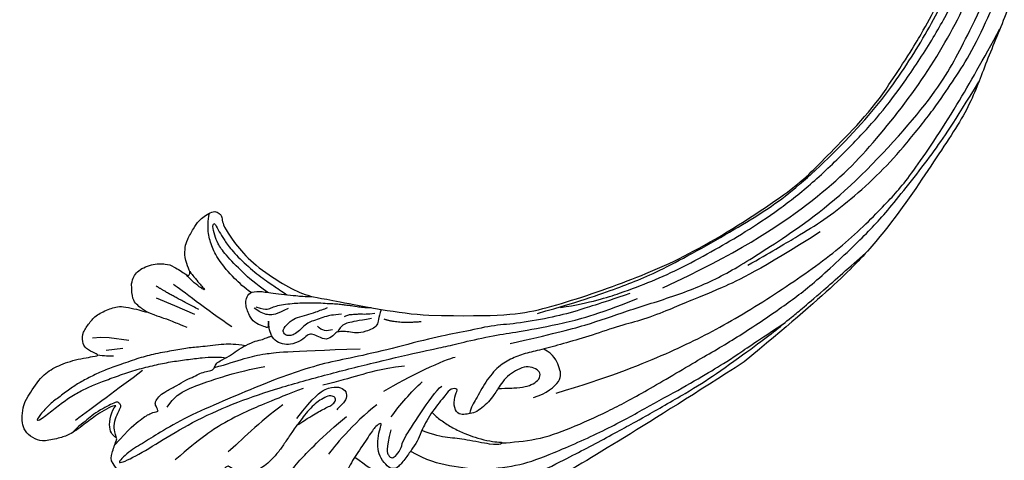
# Model space of a CAD drawing. Units: millimetres. Extents: x 4222 to 8422, y 3827 to 5312.
# Drawn here: x 5279 to 5403, y 4443 to 4498 of the extents above; entities that cross this region are included whole.
import ezdxf

# ---------------------------------------------------------------- set-up
doc = ezdxf.new("R2010")
doc.units = ezdxf.units.MM
doc.linetypes.add('HIDDEN', pattern=[9.525, 6.35, -3.175])
doc.layers.add('A-04.尺寸標註', color=4, linetype='Continuous')
doc.layers.add('H-08.木作(細線)', color=8, linetype='Continuous')
doc.layers.add('logo', color=8, linetype='Continuous', plot=False)
doc.styles.get("Standard").update_dxf_attribs({"font": 'arial.ttf'})
doc.styles.add('新細明體', font='txt')
doc.dimstyles.new('5', dxfattribs={"dimtxt": 12.5, "dimasz": 3.75, "dimexe": 2.5, "dimexo": 2.5, "dimgap": 1.5, "dimtad": 2, "dimdec": 0, "dimtxsty": '新細明體', "dimblk": 'ARCHTICK', "dimcen": 5, "dimclrd": 8, "dimclre": 8, "dimclrt": 4, "dimadec": 0, "dimazin": 0, "dimtfac": 1, "dimtdec": 0, "dimtix": 1, "dimtmove": 2, "dimatfit": 3, "dimldrblk": 'OPEN90', "dimfxl": 1.25, "dimlwd": 9, "dimlwe": 9, "dimarcsym": 0})

# ---------------------------------------------------------------- blocks, each defined once
blk = doc.blocks.new('logo')
at = {"layer": 'logo'}
h = blk.add_hatch(color=256, dxfattribs=at)
edge = h.paths.add_edge_path()
edge.add_ellipse((0, 1), major_axis=(0.323, 0.566), ratio=0.659111, start_angle=263.85756, end_angle=429.82505)
edge.add_arc((0, 1), 0.399, 258.99674, 261.058)
edge.add_ellipse((0, 1), major_axis=(0.314, 0.551), ratio=0.659838, start_angle=263.24299, end_angle=428.51951, ccw=False)
edge.add_arc((0, 0), 0.0433, 263.99618, 282.4455)
edge = h.paths.add_edge_path()
edge.add_ellipse((0, 1), major_axis=(0.314, 0.551), ratio=0.659838, start_angle=70.27444, end_angle=262.83939, ccw=False)
edge.add_arc((0, 1), 0.237, 245.23231, 248.25565, ccw=False)
edge.add_ellipse((0, 1), major_axis=(0.323, 0.566), ratio=0.659111, start_angle=71.19986, end_angle=263.58748)
edge.add_arc((0, 0), 0.0389, 266.46583, 288.3928, ccw=False)
edge = h.paths.add_edge_path(flags=17)
edge.add_line((0, 1), (0, 1))
edge.add_arc((0, 1), 0.399, 261.058, 296.46993, ccw=False)
edge.add_ellipse((0, 1), major_axis=(0.314, 0.551), ratio=0.659838, start_angle=68.51951, end_angle=70.27444)
edge.add_arc((0, 1), 0.237, 248.25565, 287.73285)
edge.add_arc((0, 1), 0.155, 119.27349, 139.70057)
edge.add_arc((0, 1), 0.526, 137.2638, 146.32964)
edge.add_arc((1, 0), 0.794, 150.49544, 153.13315)
edge.add_arc((0, 0), 0.799, 100.81859, 103.20768, ccw=False)
edge.add_arc((0, 1), 0.325, 138.92308, 148.89478, ccw=False)
edge.add_arc((1, 0), 0.758, 124.46569, 138.40018, ccw=False)
edge = h.paths.add_edge_path()
edge.add_arc((0, 1), 0.237, 233.35956, 245.23231)
edge.add_ellipse((0, 1), major_axis=(0.323, 0.566), ratio=0.659111, start_angle=69.82505, end_angle=71.19986, ccw=False)
edge.add_arc((0, 1), 0.399, 251.19228, 258.99674, ccw=False)
h.paths.add_polyline_path([(0, 1, -0.021859), (0, 1, -0.004955), (0, 1, 0.012967), (0, 1, 0.223317), (0, 1, 0.425243), (0, 1, 0.393247), (0, 1, -0.084558), (0, 1, 0.019194), (0, 1, 0.004726), (0, 1, 0.021148), (0, 1, -0.080721), (0, 1, -0.104113), (0, 1, -0.094873), (0, 1, -0.207877), (0, 1, -0.223034), (0, 1, -0.16869)], flags=17)
h.paths.add_polyline_path([(0, 1, 0.088592), (0, 1, 0.140724), (0, 1, -0.012272), (0, 1, -0.041532), (0, 1, 0.005558), (0, 1, -0.187874)], flags=17)
h.paths.add_polyline_path([(0, 1, 0.011592), (0, 1, 0.056884), (0, 1, -0.271208), (0, 1, -0.679677), (0, 1, -0.290071), (0, 1, -0.103922), (0, 1, 0.053349), (0, 1, -0.004508), (0, 1, 0.220604), (0, 1, -0.015501), (0, 1, 0.008768), (0, 1, 0.029539), (0, 1, 1.009367)], flags=17)
h.paths.add_polyline_path([(0, 1, -0.008928), (0, 1, -0.347678), (0, 1, 0.00727), (0, 1, -0.035606), (0, 1, 0.01139), (0, 1, 0.012101), (0, 1, 0.461639)], flags=17)
h.paths.add_polyline_path([(0, 1, 0.433181), (0, 1, 0.04486), (0, 1, -0.026783), (0, 1, -0.142026), (0, 1, -0.307429), (0, 1, -0.953401), (0, 1, 0.069613), (0, 1, 0.042891), (0, 1, -0.067719), (0, 1, 0.893379)], flags=17)
h.paths.add_polyline_path([(0, 1, -0.009243), (0, 1, -0.026651), (0, 1, 0.013684), (0, 1, 0.174326), (0, 1, 0.391287), (0, 1, 0.210555), (0, 1), (0, 1, 0.001326), (0, 1, -0.005065), (0, 1, -0.027528), (0, 1, -0.195292), (0, 1, -0.659298)], flags=17)
h.paths.add_polyline_path([(0, 1, 0.023127), (0, 1, 0.184672), (0, 1, 0.098355), (0, 1, -0.009788), (0, 1, -0.240413)], flags=17)
h.paths.add_polyline_path([(0, 1, -0.002039), (0, 1, 0.07599), (0, 1, 0.108431), (0, 1, -0.004552), (0, 1, -0.028332), (0, 1, -0.123708)], flags=17)
h.paths.add_polyline_path([(0, 1, -0.55173), (0, 1, -0.18979), (0, 1, -0.013881), (0, 1, 0.011039), (0, 1, 0.022162), (0, 1, -0.010966), (0, 1, -0.001761), (0, 1, 0.034744), (0, 1, 0.086103), (0, 1, 0.506659), (0, 1, 0.355205), (0, 1, 0.093422), (0, 1, 0.017263), (0, 1, -0.31391)], flags=17)
h.paths.add_polyline_path([(0, 1, -0.009702), (0, 1, -0.004936), (0, 1, -0.035369), (0, 1, -0.002587), (0, 1, 0.014405), (0, 1, -0.020509)], flags=17)
h.paths.add_polyline_path([(0, 1, -0.007857), (0, 1, 0.009702), (0, 1, 0.020509), (0, 1, 0.000681), (0, 1, -0.002588), (0, 0, -0.013713), (0, 1, -0.01198)], flags=17)
h.paths.add_polyline_path([(0, 0, -0.036579), (0, 1, 0.01198), (0, 1, 0.013411), (0, 0, 0.001089), (0, 0, 0.015933), (0, 0, -0.190203), (0, 0, -0.266161), (0, 0, -0.207317), (0, 0, -0.064593), (0, 0, -0.001017), (0, 1, -0.000681), (0, 1, 0.152538), (0, 0, 0.230241), (0, 0, 0.234095), (0, 0, 0.172717), (0, 0, 0.028132), (0, 0, -0.014352), (0, 0, 0.062016), (0, 0, 0.349487), (0, 0, 0.392407), (0, 1, 0.130108), (0, 1, 0.001865), (0, 1, -0.054721), (0, 1, 0.014593), (0, 1, 0.007857), (0, 1, -0.01108), (0, 1, -0.100678), (0, 1, -0.349203), (0, 1, -0.402437), (0, 0, -0.009974), (0, 0, 0.613372), (0, 0, 0.175713), (0, 0, -0.002484), (0, 0, -0.463644), (0, 0, -0.513768), (0, 0, -0.075052), (0, 0, 0.007944)], flags=17)
h.paths.add_polyline_path([(0, 0, -0.062016), (0, 0, -0.007786), (0, 0, 0.027572), (0, 0, 0.0582), (0, 0, 0.26466), (0, 0, 0.315327), (0, 0, -0.025867), (0, 0, -0.380363), (0, 0, -0.153954), (0, 0, -0.090831)], flags=17)
h.paths.add_polyline_path([(0, 0, 0.336432), (0, 0, 0.025867), (0, 0, 0.026394), (0, 0, -0.025927), (0, 0, -0.173285), (0, 0, -0.685315), (0, 0, -0.491027), (0, 0, -0.040547), (0, 0, 0.025927), (0, 0, 0.139653), (0, 0, 1.004843)], flags=17)
h.paths.add_polyline_path([(0, 1, 0.143839), (0, 1, 0.069213), (0, 1, -0.088592), (0, 1, 0.404636)], flags=17)
h.paths.add_polyline_path([(0, 1, -0.01627), (0, 1, -0.069213), (0, 1, 0.037626), (0, 1, -0.082213), (0, 1, 0.004306), (0, 1, 0.008989), (0, 1, -0.006474), (0, 1, -0.136946), (0, 1, 0.054668)], flags=17)
for points in [[(0, 1, 0.019194), (0, 1, 0.004726), (0, 1, -0.044587), (0, 1, -0.07623), (0, 1, -0.235864), (0, 1, -0.450297), (0, 1, -0.16869), (0, 1, -0.021859), (0, 1, -0.004955), (0, 1, 0.012967), (0, 1, 0.223317), (0, 1, 0.425243), (0, 1, 0.393247), (0, 1, -0.084558)], [(0, 1, -0.206522), (0, 1, 0.207877), (0, 1, 0.024305), (0, 1, -0.043373)], [(0, 1, -0.011039), (0, 1, -0.017263), (0, 1, 0.004552), (0, 1, 0.002587), (0, 1, 0.035369)]]:
    blk.add_hatch(color=256, dxfattribs=at).paths.add_polyline_path(points)
h = blk.add_hatch(color=256, dxfattribs=at)
h.paths.add_polyline_path([(0, 1, 0.041532), (0, 1, 0.012272), (0, 1, 0.004508), (0, 1, -0.053349), (0, 1, -0.056884), (0, 1, 0.008928)])
h.paths.add_polyline_path([(0, 1, -0.008989), (0, 1, 0.010425), (0, 1, 0.004955), (0, 1, -0.019194)])
h.paths.add_polyline_path([(0, 1, 0.136946), (0, 1, -0.008768), (0, 1, 0.015501)])
h.paths.add_polyline_path([(0, 1, 0.026783), (0, 1, 0.026651), (0, 1, -0.023127), (0, 1, -0.042891)])
h.paths.add_polyline_path([(0, 1, -0.01139), (0, 1, -0.098355), (0, 1, 0.027528), (0, 1, 0.005065), (0, 1, 0.002039)])
h = blk.add_hatch(color=256, dxfattribs=at)
edge = h.paths.add_edge_path()
edge.add_ellipse((0, 1), major_axis=(0.314, 0.551), ratio=0.659838, start_angle=68.51951, end_angle=70.27444, ccw=False)
edge.add_arc((0, 1), 0.399, 258.99674, 261.058, ccw=False)
edge.add_ellipse((0, 1), major_axis=(0.323, 0.566), ratio=0.659111, start_angle=69.82505, end_angle=71.19986)
edge.add_arc((0, 1), 0.237, 245.23231, 248.25565)
blk.add_line((0, 1), (0, 1), dxfattribs=at)
blk.add_line((0, 1), (0, 1), dxfattribs=at)
at = {"layer": 'logo', "lineweight": 0}
blk.add_line((0, 1), (0, 1), dxfattribs=at)
blk.add_line((0, 1), (0, 1), dxfattribs=at)
at = {"layer": 'logo'}
for points in [[(0, 1, 0.200172), (0, 1, -0.066965)], [(0, 1, 0.002733), (0, 1)], [(0, 1, 0.060876), (0, 1, 0.137716), (0, 1, -0.393247), (0, 1, 79.578459)], [(0, 1, -0.425243), (0, 1, -0.223317), (0, 1, -0.027703), (0, 1, 0.082213), (0, 1, -0.037626), (0, 1, -0.143839), (0, 1, -0.872775)], [(0, 1, 0.089367), (0, 1, 0.028397)], [(0, 1, 0.039578), (0, 1, 0.021193), (0, 1, 0.700396)], [(0, 1, 0.021148), (0, 1, 0.658186)], [(0, 1, -0.434531), (0, 1, -0.16869), (0, 1, 0.909183)], [(0, 1, -0.056349), (0, 1, 0.070229), (0, 1, 0.769245)], [(0, 1, -0.105013), (0, 1, 0.404636), (0, 1, 1.743742)], [(0, 1, 0.216717), (0, 1, 0.638327)], [(0, 1, -0.329321), (0, 1, -0.679677), (0, 1, 0.415871)], [(0, 1, -0.290071), (0, 1, -0.539799), (0, 1, 0.00727), (0, 1, -1.51475)], [(0, 1, 0.187874), (0, 1, 0.783226)], [(0, 1, -0.026083), (0, 1, -1.009367), (0, 1, 0.624773)], [(0, 1, -0.416943), (0, 1, 0.828532)], [(0, 1, -0.513007), (0, 1, -1.702754)], [(0, 1, -0.015466), (0, 1, 0.608014)], [(0, 1, -0.338614), (0, 1, -0.659298), (0, 1, -0.100316), (0, 1, 0.893379), (0, 1, 0.433181), (0, 1, 0.289299), (0, 1, 0.081086), (0, 1, -0.684784)], [(0, 1, -0.210555), (0, 1, -0.391287), (0, 1, -0.174326), (0, 1, -0.110406), (0, 1, 0.953401), (0, 1)], [(0, 1, 0.307429), (0, 1, 0.446432), (0, 1, 0.145269), (0, 1, -0.214979)], [(0, 1, 0.059536), (0, 1, 0.18979), (0, 1, 0.55173), (0, 1, 0.38162), (0, 0, -0.007944), (0, 0, -0.007944)], [(0, 0, -0.035926), (0, 0, -0.172717), (0, 0, -0.234095), (0, 0, -0.230241), (0, 0, -0.17359), (0, 1)], [(0, 1, 0.111049), (0, 1, 0.147976), (0, 1, 0.393525)], [(0, 1, 0.086103), (0, 1, 0.506659), (0, 1, 0.355205), (0, 1, 0.113269), (0, 1, 0.583131)], [(0, 1, 0.016972), (0, 0, -0.190203), (0, 0, -0.266161), (0, 0, -0.290937), (0, 1, 0.211969)], [(0, 1, -0.035274), (0, 1, -0.003626), (0, 1, 0.389489)], [(0, 1, -0.130108), (0, 1, -0.392407), (0, 0, -0.420619), (0, 0, -0.420619)], [(0, 1, -0.023063), (0, 1, -0.100678), (0, 1, -0.349203), (0, 1, -0.402437), (0, 0, -0.247136)], [(0, 0, -0.175713), (0, 0, -0.613372), (0, 0)], [(0, 1, 0.241802), (0, 1, 0.575938)], [(0, 0, 0.009974), (0, 0, 0.009974)], [(0, 0, 0.090831), (0, 0, 0.169704), (0, 0)], [(0, 0, 0.513768), (0, 0, 0.463644), (0, 0, 0.463644)], [(0, 0, -0.075052), (0, 0)], [(0, 0, -0.166662), (0, 0, -0.70739)]]:
    blk.add_lwpolyline(points, format="xyb", dxfattribs=at)
at = {"layer": 'logo', "lineweight": 0}
for centre, radius, start, end in [((0, 1), 0.0345, 330.44396, 85.99132), ((0, 1), 0.227, 292.23667, 335.222), ((0, 1), 0.581, 283.4362, 286.61732), ((0, 1), 0.187, 179.54831, 182.07819), ((0, 1), 0.256, 281.55387, 286.63221), ((0, 0), 0.406, 108.69584, 111.20893), ((3, -4), 5.41, 114.07039, 114.474), ((0, 1), 0.256, 299.16087, 307.12047), ((0, 1), 0.262, 310.20086, 329.88565), ((0, 1), 0.0613, 327.27994, 74.75788), ((0, 1), 0.137, 82.22764, 160.44886), ((0, 1), 0.581, 279.48024, 283.4362), ((0, 1), 0.187, 109.83802, 179.54831), ((0, 1), 0.136, 244.37576, 335.62597), ((0, 1), 0.0627, 337.30852, 63.01001), ((0, 0), 0.103, 81.5328, 111.18472), ((3, -4), 5.41, 113.64287, 114.07039), ((0, 1), 0.256, 286.63221, 299.16087), ((0, 0), 0.406, 111.20893, 114.55321), ((0, 1), 0.187, 183.20941, 185.00998), ((0, 0), 0.577, 112.99817, 115.53742), ((0, 0), 0.29, 94.03737, 117.03352), ((0, 1), 0.0267, 8.50985, 85.50725), ((0, 1), 0.111, 267.17501, 354.86171), ((0, 0), 0.0251, 327.19937, 93.29452), ((0, 0), 0.0241, 86.75602, 126.61951), ((-1, 0), 1.36, 4.22664, 4.79591), ((-1, 0), 1.36, 3.67682, 5.49741), ((0, 1), 0.187, 185.00998, 193.38953), ((0, 0), 0.577, 115.53742, 118.28294), ((0, 0), 0.281, 122.37402, 125.44738), ((0, 0), 0.273, 124.97613, 186.87898), ((0, 0), 0.545, 7.54291, 8.14878), ((1, 1), 0.32, 186.78971, 186.94575), ((0, 0), 0.329, 122.09656, 156.78822), ((0, 2), 0.875, 285.31087, 288.86325), ((0, 0), 0.462, 102.25666, 104.26615), ((0, 1), 0.131, 121.80363, 128.57159), ((0, 1), 0.101, 147.82947, 328.89781), ((-1, 1), 0.874, 336.95897, 339.61543), ((0, 1), 0.114, 23.28519, 36.30794), ((0, 1), 0.116, 281.76526, 342.46144), ((0, 1), 0.0664, 143.30478, 280.11702), ((0, 1), 0.11, 60.18609, 124.88983), ((0, 1), 0.114, 36.30794, 60.04003), ((0, 1), 0.116, 342.46144, 354.67645), ((0, 1), 0.286, 163.36783, 164.40097), ((0, 1), 0.131, 40.85046, 90.61205), ((0, 1), 0.13, 31.69606, 41.20895), ((0, 1), 0.131, 38.03812, 40.85046), ((0, 1), 0.286, 163.36783, 164.40097), ((0, 1), 0.116, 342.46144, 354.67645), ((0, 1), 0.114, 23.28519, 36.30794), ((-1, 1), 0.874, 339.61543, 341.66153), ((-1, 1), 0.874, 339.61543, 341.66153), ((0, 1), 0.114, 306.5995, 23.28519), ((2, -3), 4.02, 115.89936, 117.56561), ((0, 1), 0.0383, 297.535, 305.69187), ((0, 1), 0.211, 240.93811, 243.54842), ((-1, 2), 1.97, 292.29143, 295.06453), ((0, 1), 0.13, 292.57645, 31.69606), ((-1, 2), 1.97, 291.82411, 292.29143), ((0, 1), 0.155, 239.21941, 256.60152), ((0, 1), 0.321, 258.87005, 283.6239), ((1, 1), 0.32, 182.44531, 183.48862), ((0, 1), 0.581, 272.98878, 279.48024), ((0, 1), 0.211, 243.54842, 271.75689), ((0, 0), 0.406, 114.55321, 116.77663), ((0, 1), 0.187, 182.07819, 183.20941), ((0, 1), 0.256, 273.45121, 281.55387), ((0, 1), 0.321, 283.6239, 284.21674), ((1, 1), 0.32, 183.48862, 186.78971), ((0, 0), 0.329, 117.39682, 122.09656), ((0, 1), 0.0622, 70.67896, 164.3644), ((0, 1), 0.064, 167.09192, 177.36611), ((0, 0), 0.117, 96.28097, 102.41777), ((0, 1), 0.0419, 133.7672, 166.10091), ((0, 1), 0.0367, 83.49639, 151.85224), ((0, 1), 0.0217, 251.39684, 65.93064), ((0, 0), 0.117, 80.35254, 96.28097), ((0, 1), 0.0419, 166.10091, 175.92485), ((0, 0), 0.123, 80.82279, 96.31926), ((0, 1), 0.0353, 243.92629, 51.03406), ((0, 0), 0.123, 96.31926, 101.61865), ((0, 1), 0.064, 183.47272, 225.32498), ((0, 1), 0.0383, 275.06594, 297.535), ((0, 1), 0.211, 238.69501, 240.93811), ((0, 1), 0.0419, 175.92485, 229.9973), ((0, 0), 0.117, 96.28097, 102.41777), ((0, 1), 0.064, 177.36611, 183.47272), ((0, 0), 0.123, 96.31926, 101.61865), ((0, 1), 0.0419, 166.10091, 175.92485), ((0, 1), 0.064, 177.36611, 183.47272), ((0, 0), 0.117, 102.41777, 105.55365), ((0, 1), 0.0386, 98.60463, 138.15974), ((0, 1), 0.027, 151.64247, 237.12153), ((0, 1), 0.0459, 234.58586, 282.14672), ((-1, 2), 1.97, 291.5203, 291.82411), ((0, 1), 0.155, 238.05855, 239.21941), ((0, 1), 0.064, 225.32498, 231.63237), ((0, 1), 0.0383, 230.86464, 275.06594), ((0, 1), 0.0177, 105.75255, 239.33976), ((0, 0), 0.123, 101.61865, 103.73682), ((0, 1), 0.226, 95.64848, 115.89946), ((0, 1), 0.286, 131.32661, 163.36783), ((0, 1), 0.131, 38.03812, 40.85046), ((0, 1), 0.13, 31.69606, 41.20895), ((-1, 1), 0.874, 341.66153, 342.93543), ((0, 1), 0.291, 117.43284, 159.99428), ((0, 1), 0.101, 81.24388, 113.98479), ((0, 1), 0.286, 115.48938, 131.32661), ((0, 1), 0.226, 95.64848, 115.89946), ((0, 1), 0.0392, 258.55019, 346.67021), ((0, 1), 0.226, 115.89946, 119.62788), ((0, 1), 0.286, 115.48938, 131.32661), ((1, 0), 0.935, 112.64858, 121.26776), ((0, 1), 0.618, 283.27444, 302.07394), ((0, 0), 0.799, 99.8317, 100.81859), ((0, 1), 0.325, 148.89478, 150.95476), ((0, 0), 0.462, 104.26615, 105.74977), ((0, 1), 0.131, 90.61205, 121.80363), ((0, 2), 0.875, 288.86325, 301.37978), ((0, 0), 0.799, 100.81859, 103.20768), ((1, 0), 0.794, 153.13315, 154.26871), ((0, 0), 0.462, 105.74977, 110.14825), ((0, 1), 0.325, 148.89478, 150.95476), ((0, 0), 0.462, 105.74977, 110.14825), ((1, 0), 0.794, 154.26871, 155.35183), ((-1, 1), 0.5, 339.92958, 350.14136), ((0, 1), 0.225, 324.21419, 341.65106), ((0, 1), 0.111, 272.2715, 325.35734), ((0, 1), 0.0336, 149.76878, 246.73644), ((0, 1), 0.292, 119.85227, 158.15261), ((0, 0), 0.462, 110.14825, 115.15718), ((1, 0), 0.794, 153.13315, 154.26871), ((0, 0), 0.799, 103.20768, 106.17924), ((0, 1), 0.28, 114.73617, 165.0904), ((0, 1), 0.0374, 171.83477, 263.98385), ((0, 1), 0.146, 267.58444, 353.45274), ((0, 1), 0.325, 150.95476, 170.28805), ((1, 0), 0.758, 124.46569, 138.40018), ((0, 1), 0.399, 251.19228, 296.46993), ((0, 1), 0.155, 119.27349, 139.70057), ((0, 1), 0.526, 137.2638, 146.32964), ((1, 0), 0.794, 150.49544, 153.13315), ((0, 0), 0.799, 100.81859, 103.20768), ((0, 1), 0.325, 138.92308, 148.89478), ((0, 0), 0.113, 165.27667, 167.5624), ((0, 0), 0.0148, 48.98775, 148.48579), ((0, 0), 0.016, 301.30373, 50.07426), ((0, 1), 0.0724, 235.2903, 252.45866), ((0, 0), 0.166, 155.20302, 207.06659), ((1, 0), 0.32, 175.94934, 185.55578), ((0, 1), 0.136, 244.37576, 258.57062), ((1, 0), 0.32, 175.94934, 185.55578), ((0, 0), 0.038, 179.29215, 192.61564), ((0, 0), 0.142, 192.91541, 252.21146), ((0, 0), 0.106, 252.02832, 322.0343), ((0, 0), 0.104, 219.3152, 312.34946), ((0, 0), 0.143, 189.15546, 227.68181), ((0, 0), 0.0389, 177.69163, 252.06991), ((0, 0), 0.0248, 345.86404, 166.41764), ((0, 0), 0.0433, 213.0653, 252.38889), ((0, 0), 0.0192, 85.25049, 222.94417), ((0, 0), 0.0263, 331.25062, 75.8597), ((0, 0), 0.0917, 317.73654, 327.02424), ((0, 0), 0.0433, 252.38889, 295.424), ((0, 0), 0.0389, 252.06991, 306.69195)]:
    blk.add_arc(centre, radius, start, end, dxfattribs=at)
at = {"layer": 'logo'}
for major_axis, ratio in [((0.314, 0.551), 0.659838), ((0.323, 0.566), 0.659111)]:
    blk.add_ellipse((0, 1), major_axis=major_axis, ratio=ratio, dxfattribs=at)
at = {"layer": 'logo', "insert": (0, 0), "char_height": 0.0564, "width": 0.764, "attachment_point": 1}
blk.add_mtext('{\\fVerdana|b0|i1|c0|p34;GOODWARE}', dxfattribs=at)
blk = doc.blocks.new('SE-21109L')
at = {"layer": 'H-08.木作(細線)'}
for p, q in [((25.37, -46.53), (24.89, -49.2)), ((24.89, -49.2), (24.42, -51.69)), ((16.79, -51.67), (15.41, -53.27)), ((18.05, -51.61), (16.96, -53.86)), ((16.96, -53.86), (16.41, -54.73)), ((16.41, -54.73), (15.74, -55.56))]:
    blk.add_line(p, q, dxfattribs=at)
for points, degree in [([(152.8, -10.5), (149.69, -5.6), (148.9, -4.74), (143.14, 1.16), (141.23, 3.04), (135.46, 7.55), (133.23, 9), (129.38, 11.15), (123.3, 14.08), (119.64, 15.51), (113.53, 17.17), (106.45, 18.49), (101.12, 19.91), (92.95, 19.9), (80.69, 19.89), (72.08, 18.07), (58.79, 14.11)], 3), ([(69.13, 7.73), (72.01, 9.18), (75.74, 10.92), (79.13, 12.53), (83.14, 13.86), (88.08, 15.13), (92.89, 15.8), (98.59, 16.27), (102.67, 16.27), (106.34, 16.27), (111.87, 15.51), (116.6, 14.65), (121.45, 13.28), (124.51, 12.36), (125.8, 11.92)], 3), ([(44.37, -11.57), (48.19, -8.01), (51.71, -4.76), (55.78, -1.86), (61.02, 2.47), (66.01, 5.83), (71.92, 8.47), (82.64, 12.96), (100.01, 15.56), (106.9, 14.77), (113.68, 14.03), (126.46, 11.18)], 3), ([(60.84, 0.43), (69.45, 5.73), (80.91, 10.53), (90.25, 12.42), (102.34, 13.21), (112.73, 12.23), (122.2, 9.86), (128.67, 7.21), (131.7, 5.48)], 3), ([(51.65, -8.84), (54.34, -5.96), (57.54, -3.45), (60.69, -1.18), (64.34, 1.08), (68.56, 3.26), (72.29, 5.09), (77.17, 7.13), (82.11, 8.74), (88.36, 10.11), (93.6, 10.97), (98.49, 11.3), (105.28, 11.3), (110.94, 10.81), (115.33, 10.07), (120.92, 8.52), (129.11, 5.02), (133.03, 2.71), (138.2, -1.04)], 3), ([(41.64, -22.06), (46.52, -14.46), (49.47, -10.95), (58.85, -3.78), (66.46, 1.27), (80.56, 7.47), (85.24, 8.16), (94.28, 9.98), (97.86, 9.84)], 3), ([(97.86, 9.84), (102.78, 9.84), (106.1, 9.64), (110.04, 9.3), (115.06, 8.14), (120.98, 6.34), (123.97, 4.99), (128.04, 3.25), (139.75, -4.1), (145.41, -10.98), (150.36, -18.64), (153.54, -25.11), (156.58, -30.04), (157.46, -30.19), (158.12, -30.33), (159.11, -29.6), (159.28, -28.69), (159.28, -27.13), (158.9, -24.93), (157.55, -20.5), (155.36, -15.14), (152.8, -10.5)], 3), ([(57.95, -2.6), (54.58, -5.21), (52.34, -6.96), (49.82, -9.22), (46.68, -12.51), (45.07, -14.72), (42.22, -17.34), (39.9, -19.8), (35.48, -23.65), (31.85, -27.08), (29.44, -29.52), (26.27, -32.13), (22.99, -34.46), (18.82, -37.21), (14.65, -39.9), (10.85, -41.86), (8.47, -42.86), (6.49, -43.88), (3.83, -44.39), (6.33, -42.85), (9.96, -41.14), (14.48, -39.06), (19.3, -35.96), (23.59, -32.66), (28.41, -28.5), (33.07, -24.3), (38.01, -19.68), (39.5, -18.13), (41.42, -16.45), (44.52, -13.41), (46.24, -11.46), (50.14, -7.5), (53.15, -4.81), (57.96, -1.43)], 3), ([(27.01, -18.01), (24.59, -17.15), (24.11, -16.43), (24.11, -15.89), (24.71, -15.63), (25.99, -15.63), (26.67, -16.07), (30.63, -16.07), (34.32, -16.07), (35.16, -15.75)], 3), ([(30.56, -21.44), (33.68, -20), (38.41, -17.19), (39.11, -16.37)], 3), ([(28.4, -18.87), (30.16, -18.87), (32.5, -18.53), (34.21, -18.11)], 3), ([(28.67, -21.22), (25.15, -22.41), (21.01, -22.82), (20.12, -22.82)], 3), ([(24.17, -55.27), (24.87, -55.54), (25.73, -55.72), (27.68, -54.62), (28.72, -53.01), (28.94, -52.24), (28.94, -50.01), (28.94, -49.93), (29.34, -49.81), (29.66, -50.27), (30.62, -51.62), (31.79, -52.28), (32.58, -52.56), (34.34, -52.69), (35.49, -52.69), (36.21, -52.41), (37.17, -52.06), (37.69, -51.52), (37.59, -50.86), (37.59, -50.66), (36.99, -50.13), (36.52, -49.51), (35.44, -46.96), (34.68, -43.76), (34.68, -39.34), (35.06, -36.3), (36.14, -34.01), (39.73, -25.35), (41.64, -22.06)], 3), ([(34.64, -21.05), (32.48, -23.52), (30.49, -25.09), (28.47, -26.86), (26.93, -28.24)], 3), ([(40.43, -22.4), (38.47, -24.83), (38.12, -26.44)], 2), ([(7.71, -27.36), (7.2, -26.93), (6.94, -26.23), (7.32, -25.5), (8.23, -25.17), (9.06, -25.17), (10.22, -25.45), (11.79, -25.67), (12.94, -25.67), (15.03, -25.67), (18.02, -25.33), (19.76, -24.99), (23.69, -24.1), (25.33, -23.59)], 3), ([(21.65, -28.62), (25.24, -28.37), (26.89, -27.7), (27.8, -26.67), (28.07, -25.73), (27.64, -25), (26.84, -24.71), (25.76, -25.05), (25.32, -25.05)], 3), ([(-4.83, -31.68), (-3.95, -31.35), (2.49, -28.99), (3.98, -28.28), (6.46, -26.93), (6.55, -26.93), (7.22, -28.02), (8.12, -28.78), (9.48, -29.34), (10.42, -29.57), (12.53, -29.81), (12.53, -29.77), (11.99, -30.29), (11.9, -30.96), (11.9, -32.29), (11.9, -32.46), (11.68, -32.67), (10.9, -32.67), (8.97, -33.34), (8.06, -33.76), (6.7, -35.2), (6.7, -36.32), (7.06, -37.3), (7.51, -37.58), (7.51, -37.56), (6.21, -38.08), (4.51, -39.99), (3.35, -42.16), (4.06, -45.06), (4.98, -45.49), (6.92, -45.95), (7.03, -45.95), (7.08, -47.58), (9.52, -48.53), (10.33, -48.41)], 3), ([(38.04, -27.81), (37.38, -28.59), (37.1, -29.09), (36.73, -29.62), (36.33, -30.11), (36.07, -30.48), (35.78, -30.67), (35.57, -30.79)], 3), ([(25.21, -30.06), (21.86, -32.43), (18.56, -34.59), (15.41, -36.29), (12.98, -37.23), (8.86, -38.42)], 3), ([(22.11, -31.02), (18.69, -32.29), (15.32, -32.93), (13.37, -33.43)], 3), ([(35.66, -31.24), (34.94, -32.15), (34.34, -32.71), (33.64, -33.25), (32.81, -33.87), (32.23, -34.23), (31.22, -34.44), (30.39, -34.68), (29.87, -35.03), (29.5, -35.57), (29.74, -36.11), (29.98, -36.32), (31.44, -36.12), (32.2, -35.66), (33.19, -34.79), (34.01, -34.16), (34.99, -33.41), (35.37, -33.16)], 3), ([(33.4, -31.12), (32.84, -31.56), (32.52, -32.07), (32.73, -32.93)], 3), ([(13.75, -42.94), (15.36, -42.94), (17.02, -42.22), (19.64, -40.21), (21.02, -39.16), (23.59, -36.9), (24.84, -35.58)], 3), ([(32.53, -37.23), (31.04, -38.05), (30.45, -38.7), (30.17, -39.65), (30.17, -40.78)], 3), ([(26.67, -41.79), (26.67, -45.48), (27.02, -49.75), (27.02, -50.84)], 3), ([(26.18, -46.47), (25.66, -50.92), (25.66, -52.56)], 2), ([(15.87, -48.07), (12.1, -49.39), (8.6, -50.66), (6, -51.57)], 3), ([(10.33, -48.41), (10.21, -48.73), (8.16, -49.75), (6.54, -50.26), (4.06, -51.16), (3.22, -51.87), (1.54, -53.37), (1.2, -54.47), (1.2, -55.88), (1.8, -56.81), (2.66, -57.49), (4.04, -58.11), (4.79, -58.23), (8.2, -58.29), (10.02, -57.53), (12.05, -56.17), (14.12, -53.95), (14.4, -53.71), (14.4, -54.09), (14.12, -55.56), (14.67, -56.38), (15.69, -57.03), (17.15, -56.93), (18.47, -56.83), (20.11, -55.75), (21.22, -54.92), (22.28, -51.66), (22.28, -51.62), (22.28, -53.4), (22.71, -54.3), (24.17, -55.27)], 3), ([(14.38, -53.88), (14.69, -53.17), (15.16, -52.42), (15.39, -52.15)], 3)]:
    blk.add_open_spline(points, degree=degree, dxfattribs=at)
for points, knots in [([(14.19, -16.79), (16.69, -14.08), (19.63, -10.67), (21.77, -7.9), (24.91, -4.76), (27.61, -2.55), (30.09, -1.15), (35.47, 1.85), (38.07, 3.32), (40.97, 4.88), (43.67, 6.28), (45.59, 7.29), (51.85, 10.42), (55.27, 11.92), (61.07, 14.07), (64.04, 15.14), (66.71, 15.89), (69.21, 16.7), (76.11, 18.5), (78.67, 19.19)], [0, 0, 0, 0, 1, 2, 3, 4, 5, 6, 7, 8, 9, 10, 11, 12, 13, 14, 15, 16, 16.556038, 16.556038, 16.556038, 16.556038]), ([(33.42, -5.5), (34.23, -4.45), (36.25, -1.9), (39.62, 0.57), (44.16, 3.4), (48.6, 5.77), (56.22, 9.39), (60.95, 11.74), (67.49, 14.38), (71.71, 15.9), (80.31, 17.87), (84.66, 18.56), (93.65, 19.27), (98.37, 19.29), (104.45, 19.03)], [0.072106, 0.072106, 0.072106, 0.072106, 1, 2, 3, 4, 5, 6, 7, 8, 9, 10, 11, 11.891893, 11.891893, 11.891893, 11.891893]), ([(42.41, -3.34), (47.66, 1.01), (54.18, 5.5), (60.88, 9.37), (69.69, 13.38), (77.95, 16.46), (85.63, 17.96), (89.47, 18.5), (99.83, 18.5), (106.96, 17.93), (111.44, 17.53)], [0, 0, 0, 0, 1, 2, 3, 4, 5, 6, 7, 7.839321, 7.839321, 7.839321, 7.839321]), ([(26.2, -14.47), (26.27, -12.24), (27.41, -9.15), (29.35, -5.43), (32.42, -1.94), (35.51, 0.3), (41.98, 4.43), (46.99, 7), (51.91, 9.55), (55.84, 11.46), (58.21, 12.53), (62.75, 14.36), (65.76, 15.63)], [0.065979, 0.065979, 0.065979, 0.065979, 1, 2, 3, 4, 5, 6, 7, 8, 9, 9.8022, 9.8022, 9.8022, 9.8022]), ([(58.79, 14.11), (45.51, 8.35), (29.4, 0.75), (24.73, -1.65), (11.65, -5.4), (5.22, -6.72), (-0.7, -7.37), (-9.62, -6.89), (-14.99, -6.03), (-17.24, -5.53), (-17.74, -5.4)], [0, 0, 0, 0, 1, 2, 3, 4, 5, 6, 7, 7.323094, 7.323094, 7.323094, 7.323094]), ([(77.69, 12.97), (69.54, 9.39), (64.24, 6.21), (61.06, 3.93), (59.18, 2.79), (56.05, 0.57), (54.01, -1.32), (50.9, -3.66), (48.35, -5.8), (46.05, -7.74), (44.58, -9.21), (43, -10.38), (41.26, -11.25), (38.66, -11.54), (36.18, -11.25), (35.06, -11.25), (34.18, -10.94)], [0, 0, 0, 0, 1, 2, 3, 4, 5, 6, 7, 8, 9, 10, 11, 12, 13, 13.840361, 13.840361, 13.840361, 13.840361]), ([(49.44, -10.84), (54.05, -6.91), (58.21, -3.85), (62.77, -0.72), (73.8, 4.8), (80.09, 7.48), (93.14, 10.19), (102.37, 10.42), (111.13, 9.75), (117.95, 7.92), (122.14, 6.19), (128.38, 3.53), (134.47, 0.04), (140.14, -3.79), (145.96, -9.02), (148.84, -12.98), (152.87, -19.13), (154.86, -23.49), (156.43, -27.13), (157.07, -30.07)], [0, 0, 0, 0, 1, 2, 3, 4, 5, 6, 7, 8, 9, 10, 11, 12, 13, 14, 15, 16, 16.960978, 16.960978, 16.960978, 16.960978]), ([(40.35, -5.38), (41.72, -4.3), (44.26, -3.51), (45.22, -4.67), (46.3, -6.26), (46.14, -7.71)], [0, 0, 0, 0, 1, 2, 2.815082, 2.815082, 2.815082, 2.815082]), ([(38.82, -9.71), (39.6, -8.67), (40.21, -7.72), (41.15, -6.76), (41.96, -6.23), (42.93, -6.04), (43.53, -6.51), (43.53, -7.37), (43.15, -8.33), (42.17, -9.01), (41.07, -9.52), (39.84, -9.74), (38.82, -9.71), (38.18, -9.71), (37.03, -9.71), (35.96, -9.96), (34.88, -10.32), (34.24, -10.84), (33.73, -11.47), (33.31, -12.15), (33.9, -13.19), (35.28, -13.81), (36.11, -13.81), (35.51, -14.71), (34.68, -14.71), (31.82, -15.04), (29.07, -14.78), (28.03, -14.47), (26.68, -14.47), (25.15, -14.47), (23.54, -14.64), (23.22, -14.92), (22.87, -15.47), (23.22, -16.8), (23.83, -17.82), (24.92, -18.62), (26.18, -19.19), (27.03, -19.37), (27.03, -19.52), (26.46, -19.88), (24.93, -19.88), (21.88, -19.88), (19.84, -19.83), (16.03, -18.94), (13.64, -18.33), (12.12, -18.04), (10.73, -18.63), (10.28, -19.53), (10.66, -20.94), (11.3, -21.42), (11.81, -22.02), (12.64, -22.52), (12.83, -22.52), (12.35, -22.87), (12.11, -23.32), (12.11, -23.9), (12.7, -24.29), (13.71, -24.55), (14.15, -24.58), (15.36, -24.57), (15.42, -24.57)], [0, 0, 0, 0, 1, 2, 3, 4, 5, 6, 7, 8, 9, 10, 11, 12, 13, 14, 15, 16, 17, 18, 19, 20, 21, 22, 23, 24, 25, 26, 27, 28, 29, 30, 31, 32, 33, 34, 35, 36, 37, 38, 39, 40, 41, 42, 43, 44, 45, 46, 47, 48, 49, 50, 51, 52, 53, 54, 55, 56, 57, 57.046691, 57.046691, 57.046691, 57.046691]), ([(31.73, -14.94), (31.53, -14.22), (31.53, -13.17), (31.53, -11.76), (31.81, -9.95), (32.1, -8.75), (32.61, -7.22), (33.23, -5.96), (33.54, -5.5), (33.28, -5.43), (32.53, -6.33), (31.23, -9.6), (30.31, -11.28), (29.46, -13.11), (29.12, -14.73)], [0.159134, 0.159134, 0.159134, 0.159134, 1, 2, 3, 4, 5, 6, 7, 8, 9, 10, 11, 11.852511, 11.852511, 11.852511, 11.852511]), ([(21.66, -19.87), (21.57, -17.92), (21.58, -16.66), (21.95, -14.27), (22.26, -13.14), (22.48, -12.4), (22.55, -12.13)], [0.123371, 0.123371, 0.123371, 0.123371, 1, 2, 3, 3.361026, 3.361026, 3.361026, 3.361026]), ([(20.87, -28.17), (21.79, -27.76), (22.79, -27.34), (23.66, -26.91), (24.43, -26.53), (25.11, -26.13), (25.68, -25.82), (26.32, -25.82), (26.6, -26.18), (26.35, -26.85), (25.6, -27.27), (24.72, -27.7), (23.74, -27.9), (22.52, -28.07), (21.47, -28.07), (20.87, -28.17), (19.94, -28.17), (18.25, -28.17), (17, -28.17), (15.44, -28.39), (14.46, -28.65), (13.51, -29.11), (12.91, -29.47), (12.44, -29.79)], [0, 0, 0, 0, 1, 2, 3, 4, 5, 6, 7, 8, 9, 10, 11, 12, 13, 14, 15, 16, 17, 18, 19, 20, 20.790296, 20.790296, 20.790296, 20.790296]), ([(21.22, -40.79), (22.44, -39.7), (24.6, -38.03), (25.98, -36.71), (27.88, -34.53), (33.35, -26.87)], [0.077572, 0.077572, 0.077572, 0.077572, 1, 2, 3, 3, 3, 3]), ([(38.92, -27.45), (37.81, -27.16), (37.03, -26.46), (35.44, -27.54), (34.66, -28.38), (34.35, -29.27), (33.87, -29.98), (33.47, -30.57), (32.89, -30.57), (31.85, -30.98), (31.73, -32.09), (31.56, -32.83), (31.25, -33.4), (30.46, -33.36), (29.04, -34.27), (28.48, -35.06), (28.21, -36.11), (28.48, -37.09), (29.19, -37.89), (29.74, -38.27), (29.99, -38.5), (29.22, -38.02), (29.07, -37.93), (28.93, -38.63), (28.64, -39.7), (29.11, -40.83), (29.54, -41.43), (30.07, -42.02), (30.62, -42.26), (31.5, -42.43), (32.35, -41.46), (32.9, -40.13), (34.38, -37.37), (34.89, -36.37), (35.53, -35.39)], [0.059941, 0.059941, 0.059941, 0.059941, 1, 2, 3, 4, 5, 6, 7, 8, 9, 10, 11, 12, 13, 14, 15, 16, 17, 18, 19, 20, 21, 22, 23, 24, 25, 26, 27, 28, 29, 30, 31, 31.671551, 31.671551, 31.671551, 31.671551]), ([(37.28, -27.82), (36.07, -29.11), (35.4, -29.81), (34.47, -30.56), (33.5, -30.42)], [0, 0, 0, 0, 1, 1.724708, 1.724708, 1.724708, 1.724708]), ([(30.45, -40.71), (30.66, -39.83), (30.97, -39.29), (31.53, -38.94), (32.06, -38.57), (32.8, -37.79), (33.51, -36.94), (34.05, -36.21), (34.59, -35.38), (35.3, -34.41), (35.77, -33.49), (36.31, -32.66), (36.63, -32.03), (36.91, -31.48), (37.18, -30.94), (37.44, -30.39), (37.98, -29.23), (38.41, -28.61)], [0, 0, 0, 0, 1, 2, 3, 4, 5, 6, 7, 8, 9, 10, 11, 12, 13, 14, 14.918353, 14.918353, 14.918353, 14.918353]), ([(6.12, -45.76), (8.9, -45.43), (10.93, -44.77), (12.07, -44.23), (12.74, -43.55), (12.74, -43.64), (13.01, -43.94), (13.19, -44.41), (13.6, -44.58), (14.5, -44.58), (15.39, -44.15), (16.73, -43.42), (17.91, -42.92), (18.89, -42.23), (19.58, -41.91), (20.25, -41.33), (20.83, -40.8), (21.04, -40.75), (21.74, -40.88), (22.15, -40.75), (23.56, -39.94), (24.52, -39.63), (25.75, -39.06), (26.88, -38.36), (27.51, -37.68), (28.14, -37.33), (28.27, -37.16), (28.34, -37.14), (28.52, -36.98)], [0.099012, 0.099012, 0.099012, 0.099012, 1, 2, 3, 4, 5, 6, 7, 8, 9, 10, 11, 12, 13, 14, 15, 16, 17, 18, 19, 20, 21, 22, 23, 24, 25, 25.773424, 25.773424, 25.773424, 25.773424]), ([(32.79, -40.45), (32.82, -42.46), (33.13, -44.58), (33.78, -47.65), (34.4, -49.17), (35.01, -49.95), (35.9, -50.96), (36.41, -50.96), (35.84, -50.03), (35.39, -49), (34.85, -47.9), (34.26, -45.43), (33.88, -42.44), (33.88, -40.44), (33.88, -39.57), (33.88, -38.31)], [0.123367, 0.123367, 0.123367, 0.123367, 1, 2, 3, 4, 5, 6, 7, 8, 9, 10, 11, 12, 12.835275, 12.835275, 12.835275, 12.835275]), ([(25.65, -39.08), (25.12, -40.2), (24.31, -41.5), (22.4, -43.62), (21.42, -44.92), (20.01, -46.34), (18.28, -48.18), (16.79, -49.42), (14.67, -51.01), (13.21, -52.09), (11.79, -52.96), (10.27, -53.78), (8.92, -54.36), (7.16, -54.97), (5.77, -55.45), (3.77, -55.72), (3.12, -55.62), (3.85, -55.18), (5.89, -54.56), (7.59, -53.98), (9.37, -53.14), (10.61, -52.39), (12.09, -51.37), (13.9, -50.06), (15.61, -48.73), (17.31, -47.18), (18.75, -45.75), (20.09, -44.25), (21.46, -42.66), (22.21, -41.69), (22.61, -41.06), (23.07, -40.23)], [0.152393, 0.152393, 0.152393, 0.152393, 1, 2, 3, 4, 5, 6, 7, 8, 9, 10, 11, 12, 13, 14, 15, 16, 17, 18, 19, 20, 21, 22, 23, 24, 25, 26, 27, 28, 28.851355, 28.851355, 28.851355, 28.851355]), ([(31.59, -42.19), (31.64, -43.27), (31.91, -45.16), (32.72, -47.93), (33.72, -49.66), (34.81, -50.85), (35.98, -51.68), (37, -52.08)], [0.229021, 0.229021, 0.229021, 0.229021, 1, 2, 3, 4, 4.858902, 4.858902, 4.858902, 4.858902]), ([(6.99, -46.07), (7.46, -46.59), (7.92, -47.14), (8.95, -47.58), (10.01, -47.67), (10.4, -47.8), (10.73, -47.8), (10.86, -48.28), (10.86, -48.56), (10.13, -49.04), (9.18, -49.54), (7.85, -50.16), (6.84, -50.42), (5.88, -50.75), (4.94, -50.99), (4.45, -51.07)], [0.242796, 0.242796, 0.242796, 0.242796, 1, 2, 3, 4, 5, 6, 7, 8, 9, 10, 11, 12, 12.635631, 12.635631, 12.635631, 12.635631]), ([(22.28, -51.9), (22.64, -50.19), (23.01, -48.97), (23.13, -48.24), (23.24, -47.77), (23.48, -46.48)], [0.063058, 0.063058, 0.063058, 0.063058, 1, 2, 3, 3, 3, 3]), ([(29.5, -50.06), (29.31, -49.42), (29.05, -48.6), (28.84, -47.91), (28.73, -47.32), (28.59, -47.19), (28.59, -47.64), (28.59, -48.31), (28.73, -49.39), (28.94, -50.19)], [0.115449, 0.115449, 0.115449, 0.115449, 1, 2, 3, 4, 5, 6, 6.921932, 6.921932, 6.921932, 6.921932])]:
    blk.add_open_spline(points, degree=3, knots=knots, dxfattribs=at)
at = {"layer": 'H-08.木作(細線)', "xscale": 0.002, "yscale": 0.002, "zscale": 0.002}
blk.add_blockref('logo', (104.41, 19.03), dxfattribs=at)
blk = doc.blocks.new('_ArchTick')
at = {"color": 0, "linetype": 'ByBlock', "const_width": 0.15}
blk.add_lwpolyline([(-0.5, -0.5), (0.5, 0.5)], dxfattribs=at)
blk = doc.blocks.new('*D44')
at = {"layer": 'A-04.尺寸標註', "color": 8, "linetype": 'HIDDEN', "lineweight": 9, "ltscale": 0.5, "transparency": 16777216}
for p, q in [((5879.73, 4782.23), (5972.71, 4782.23)), ((5280.83, 4257.82), (5972.71, 4257.82))]:
    blk.add_line(p, q, dxfattribs=at)
at = {"layer": 'A-04.尺寸標註', "color": 8, "lineweight": 9, "ltscale": 0.5, "transparency": 16777216}
blk.add_line((5970.21, 4782.23), (5970.21, 4257.82), dxfattribs=at)
at = {"layer": 'DEFPOINTS', "color": 0, "ltscale": 0.5, "transparency": 16777216}
for p in [(5877.23, 4782.23), (5278.33, 4257.82), (5970.21, 4257.82)]:
    blk.add_point(p, dxfattribs=at)
at = {"layer": 'A-04.尺寸標註', "color": 8, "lineweight": 9, "ltscale": 0.5, "transparency": 16777216, "xscale": 3.75, "yscale": 3.75, "zscale": 3.75}
for p, rotation in [((5970.21, 4782.23), 90), ((5970.21, 4257.82), 270)]:
    blk.add_blockref('_ArchTick', p, dxfattribs=dict(at, rotation=rotation))
at = {"layer": 'A-04.尺寸標註', "color": 4, "ltscale": 0.5, "transparency": 16777216, "insert": (5978.78, 4520.02), "char_height": 12.5, "attachment_point": 5, "rotation": 90, "style": '新細明體'}
blk.add_mtext('524', dxfattribs=at)
blk = doc.blocks.new('_Open90')
at = {"color": 0, "linetype": 'ByBlock', "lineweight": -2}
for p, q in [((-0.5, 0.5), (0, 0)), ((0, 0), (-1, 0)), ((0, 0), (-0.5, -0.5))]:
    blk.add_line(p, q, dxfattribs=at)

msp = doc.modelspace()

# ---------------------------------------------------------------- block references
at = {"layer": 'H-08.木作(細線)', "xscale": -1, "rotation": 236.2095888224507}
msp.add_blockref('SE-21109L', (5326.02, 4413.92), dxfattribs=at)

# ---------------------------------------------------------------- dimensions: what is measured, and where the dimension line sits
at = {"layer": 'A-04.尺寸標註', "color": 8, "ltscale": 0.5}
dim = msp.add_linear_dim(base=(5970.21, 4257.82), p1=(5877.23, 4782.23), p2=(5278.33, 4257.82), angle=90, dimstyle='5', dxfattribs=at)
dim.commit()
dim.dimension.update_dxf_attribs({"geometry": '*D44', "text_midpoint": (5978.78, 4520.02)})

doc.saveas('drawing.dxf')
